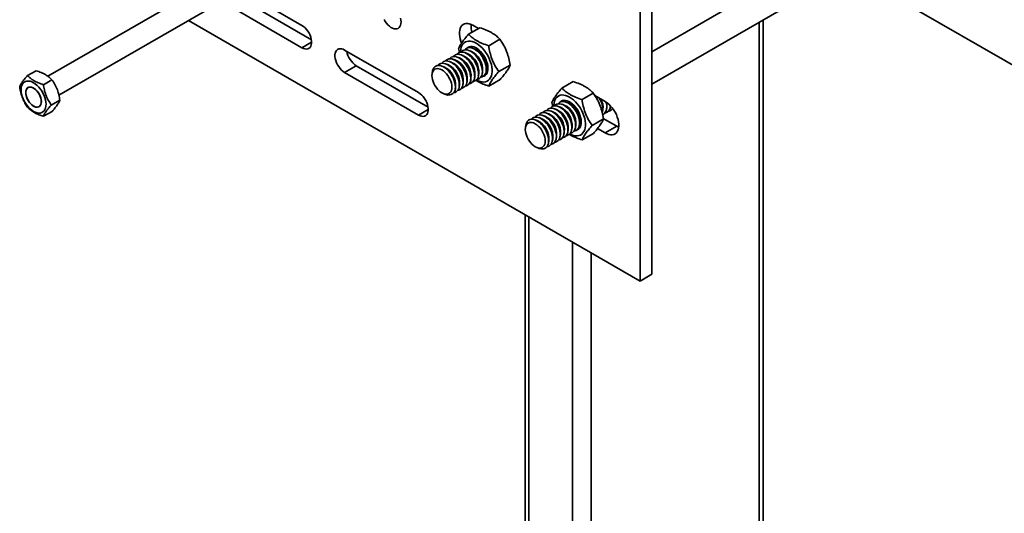
# Model space of a CAD drawing. Units: inches. Extents: x 0.2 to 8.4, y 0.1 to 10.9.
# Drawn here: x 7 to 7.6, y 8.3 to 8.6 of the extents above; entities that cross this region are included whole.
import ezdxf

# ---------------------------------------------------------------- set-up
doc = ezdxf.new("R2010")
doc.units = ezdxf.units.IN
doc.header["$MEASUREMENT"] = 0

msp = doc.modelspace()

# ---------------------------------------------------------------- linework, layer by layer
at = {"color": 7, "linetype": 'Continuous', "lineweight": 35}
for p, q in [((7.409722567643742, 8.677802185463817), (7.750774948760133, 8.480916836667808)), ((7.170737007789701, 8.646078159396774), (7.03811216509183, 8.569515467390016)), ((7.044456831780447, 8.558744806560922), (7.18323801526243, 8.638861478453759)), ((7.182510888140427, 8.598454268785556), (7.147876933162972, 8.618448025414963)), ((7.374755539521553, 8.453025950582113), (7.374755539521553, 8.616334099009858)), ((7.381384665677106, 8.456852863653578), (7.381384665677106, 8.620161012081324)), ((7.447123404501397, 8.621412329396035), (7.381384668269802, 8.583462164761503)), ((7.151574965865121, 8.611208587096904), (7.187923760370583, 8.590224874679778)), ((7.144945839709568, 8.607381674025438), (7.182510888140427, 8.585695833162406)), ((7.381384668269802, 8.564987417649476), (7.455122755010643, 8.607555509037661)), ((7.118041009021324, 8.601224094553704), (7.374755539521553, 8.453025950582113)), ((7.444569325186118, 8.191253957183939), (7.444569325186118, 8.601463209231033)), ((7.277229222218747, 8.59337957333299), (7.283632615391671, 8.597076173527372)), ((7.282886796883863, 8.596645645142948), (7.279738067434046, 8.59846336796301)), ((7.288660061485056, 8.586839515383701), (7.295063454657981, 8.590536115578084)), ((7.248802145806915, 8.560185140315996), (7.206817682963831, 8.584422254813818)), ((7.271557880991812, 8.585192734495251), (7.272006016640452, 8.582918059360276)), ((7.276377179703993, 8.582462415264112), (7.275120741600135, 8.582917737397342)), ((7.278569211212534, 8.583727848118496), (7.277312773108675, 8.584183170251725)), ((7.280761242721074, 8.584993280972881), (7.279504803320869, 8.585448602357745)), ((7.267609056262525, 8.577400685343303), (7.266352618158667, 8.577856007476532)), ((7.269801086474717, 8.578666117449322), (7.26854464837086, 8.579121439582552)), ((7.271993119279606, 8.579931551052074), (7.270736678583053, 8.580386871688571)), ((7.274185149491799, 8.581196983158092), (7.272928711387941, 8.581652305291321)), ((7.026618634462516, 8.569847383775901), (7.031483774613459, 8.572655969402614)), ((7.213446809119385, 8.575490732262136), (7.206817682963831, 8.571663819190668)), ((7.206817682963831, 8.571663819190668), (7.248802145806915, 8.547426704692846)), ((7.213446809119385, 8.575490732262136), (7.254215023222461, 8.551955743216757)), ((7.25673511490012, 8.572303931917665), (7.256499200404568, 8.570977567453735)), ((7.263224993245442, 8.574869819634532), (7.261968555141585, 8.575325141767763)), ((7.265417026050331, 8.576135253237283), (7.264160585353777, 8.576590573873782)), ((7.28493960780547, 8.570971665005542), (7.285173637411821, 8.572287379979896)), ((7.287131638017664, 8.572237097111561), (7.287365668920361, 8.57355281283428)), ((7.294419559524432, 8.572112522790327), (7.300822952697358, 8.57580912298471)), ((7.03559999928252, 8.564708730887531), (7.040465139433463, 8.567517316514245)), ((7.27397945285546, 8.56464450223035), (7.274213482461812, 8.565960217204701)), ((7.276171483067655, 8.565909934336368), (7.276405512674005, 8.56722564931072)), ((7.278363513279849, 8.567175366442388), (7.278597545478894, 8.568491082913472)), ((7.280555546084736, 8.568440800045137), (7.280789575691087, 8.56975651501949)), ((7.282747576296929, 8.569706232151157), (7.282981605903281, 8.57102194712551)), ((7.288748219593846, 8.563925683204223), (7.295151612766771, 8.567622283398606)), ((7.330262230166823, 8.56276426950963), (7.336665623339747, 8.566460869704013)), ((7.26959538983838, 8.562113636521579), (7.26982941944473, 8.563429351495932)), ((7.271787420050573, 8.563379068627597), (7.272021452249619, 8.56469478509868)), ((7.040125320096564, 8.553137467140278), (7.044990460247507, 8.555946052766991)), ((7.263095379241336, 8.559551441051022), (7.264361949596916, 8.55909242667148)), ((7.324590890236236, 8.554577429923526), (7.325036535601412, 8.552315411844805)), ((7.333794251965498, 8.554377976401156), (7.332537812565293, 8.55483329778602)), ((7.341693070729479, 8.556224210811978), (7.348096463902405, 8.559920811006359)), ((7.354868164295763, 8.555091686236944), (7.349003983606567, 8.558477005690266)), ((7.035669265719825, 8.546704958074665), (7.040534405870766, 8.549513543701378)), ((7.325026128524031, 8.549316246480346), (7.323769687827477, 8.549771567116846)), ((7.327218158736224, 8.550581678586367), (7.325961720632366, 8.551037000719596)), ((7.329410188948417, 8.551847110692385), (7.328153750844558, 8.552302432825616)), ((7.331602220456958, 8.55311254354677), (7.330345782353099, 8.553567865680002)), ((7.353316833720637, 8.549214388169414), (7.353550863651075, 8.550530103330859)), ((7.355508864743048, 8.550479820743162), (7.355742894734252, 8.551795535939688)), ((7.357700895765459, 8.551745253316911), (7.357864407311035, 8.552664521967529)), ((7.359252741962785, 8.550986675558333), (7.359051719955375, 8.550955756154474)), ((7.316258002489867, 8.544254515062807), (7.31500156438601, 8.544709837196038)), ((7.318450035294755, 8.545519948665559), (7.317193594598202, 8.545975269302057)), ((7.320642065506949, 8.546785380771578), (7.319385627403091, 8.547240702904807)), ((7.322834095719141, 8.548050812877598), (7.321577657615284, 8.548506135010825)), ((7.347452568768856, 8.541497218218602), (7.353855961941782, 8.545193818412985)), ((7.353797217308609, 8.545501908720905), (7.361497290451316, 8.541056751113459)), ((7.309768124144545, 8.541688627345938), (7.309532208352644, 8.540362263630374)), ((7.331396522524272, 8.536560061870661), (7.331630554723318, 8.537875778341746)), ((7.333588555329161, 8.537825495473413), (7.333822584935511, 8.539141210447765)), ((7.335780585541354, 8.539090927579432), (7.336014615147705, 8.540406642553785)), ((7.337972617049894, 8.540356360433817), (7.338206646656245, 8.541672075408169)), ((7.340164647262088, 8.541621792539836), (7.340398678164785, 8.542937508262554)), ((7.350495480616656, 8.539754134598779), (7.354868164295763, 8.537229838041995)), ((7.361497290451316, 8.541056751113459), (7.354868164295763, 8.537229838041995)), ((7.361497290451316, 8.541056751113459), (7.362532395375815, 8.540539579286218)), ((7.322628399082805, 8.531498331949853), (7.322862428689155, 8.532814046924205)), ((7.324820429294998, 8.532763764055874), (7.325054461494043, 8.534079480526957)), ((7.327012462099885, 8.534029197658622), (7.327246491706236, 8.535344912632976)), ((7.329204492312079, 8.535294629764643), (7.329438521918429, 8.536610344738996)), ((7.341781227541922, 8.533310379380865), (7.348184620714848, 8.537006979575246)), ((7.316128388485761, 8.528936136479297), (7.317394958841341, 8.528477122099755)), ((7.309361173940733, 8.490777271002479), (7.309361173940733, 8.233055415158354)), ((7.374755539521553, 8.453025950582113), (7.381384665677106, 8.456852863653578))]:
    msp.add_line(p, q, dxfattribs=at)
at = {"color": 8, "linetype": 'Continuous', "lineweight": 35}
for p, q in [((7.442372624234038, 8.600195077362379), (7.442372624234038, 8.189985825315283)), ((7.188035159882706, 8.588884927357446), (7.182510888140427, 8.585695833162406)), ((7.254326417549194, 8.550615798887884), (7.248802145806915, 8.547426704692846)), ((7.311557873110336, 8.489509235407901), (7.311557873110336, 8.231787283757429)), ((7.336306610930579, 8.475222093174647), (7.336306610930579, 8.217500141524175)), ((7.346913212066474, 8.469099013822873), (7.346913212066474, 8.2113770621724))]:
    msp.add_line(p, q, dxfattribs=at)
at = {"color": 7, "linetype": 'Continuous', "lineweight": 35, "flags": 128}
for points in [[(7.229199204769285, 8.601719287033117), (7.229840388592128, 8.6006379689661), (7.230572052282056, 8.599632415265217), (7.231375253610032, 8.598728602643245), (7.232229188792072, 8.597949941824515), (7.233111747325955, 8.597316765631797), (7.234000061642546, 8.596845245228561), (7.234871134537964, 8.596547794360887), (7.235702399195681, 8.596431979612788), (7.23647233106253, 8.596500742015818), (7.237160981943846, 8.59675247194789), (7.237750524469406, 8.597180599013436), (7.23822568766617, 8.597774011237055), (7.2385741562333, 8.5985173035987), (7.238786917963275, 8.599391343922504), (7.238858455601324, 8.600373257925067)], [(7.238858455601324, 8.600373257925067), (7.238786917963275, 8.601437863332773), (7.2385741562333, 8.602557553121214)], [(7.279738067434046, 8.59846336796301), (7.27868495883607, 8.598988154705616), (7.277651463975113, 8.59933673595309), (7.276656841388991, 8.599502784305617), (7.275719615882861, 8.59948298270965), (7.274857246664268, 8.599277886683895), (7.274085798070894, 8.598891252146997), (7.273419638817952, 8.598330304844685), (7.272871180135988, 8.597605412487844), (7.272450639835657, 8.596730220955038), (7.27216585304099, 8.595720805490364), (7.272022119220385, 8.59459623804234), (7.272022119220385, 8.593377293870399), (7.27216585304099, 8.592086774885482), (7.272450639835657, 8.590748647392903), (7.272871180135988, 8.589387814558114), (7.273258274671937, 8.588397515625717)], [(7.182510888140427, 8.585695833162406), (7.183420146246527, 8.585257921795076), (7.184304618189256, 8.585005908345451), (7.185140150422802, 8.584946838301638), (7.185903968715045, 8.585082170573475), (7.186575227798882, 8.585408226636364), (7.187135623248227, 8.585916124721816), (7.187569868533869, 8.586591983450711), (7.187866120225443, 8.587417538626557), (7.188016289114823, 8.588370059434139), (7.188016289114823, 8.589423641848574), (7.187866120225443, 8.59054954396531), (7.187569868533869, 8.59171704825727), (7.187135623248227, 8.592894275921028), (7.186575227798882, 8.594049288626458), (7.185903968715045, 8.595150363930797), (7.185140150422802, 8.596167582031393), (7.184304618189256, 8.597073101164186), (7.183420146246527, 8.597842373089353), (7.182510888140427, 8.598454268785556)], [(7.281683941357605, 8.567385444332409), (7.282724179818032, 8.566866458654138), (7.2838363163011, 8.566469508567758), (7.284913091018244, 8.566251819320135), (7.285937527003174, 8.56621715570534), (7.286893467877536, 8.566365838805309), (7.287765834527716, 8.566695555876963), (7.288540872707196, 8.567201217414413), (7.289206356563114, 8.567874743849218), (7.289751793459156, 8.568705617953105), (7.290168579537252, 8.569680603421396), (7.29045014490849, 8.57078442750688), (7.290592045693791, 8.57199953627316), (7.290592045693791, 8.573307005511113), (7.29045014490849, 8.57468604524312), (7.290168579537252, 8.576114861980184), (7.289751793459156, 8.577571058411381), (7.289206356563114, 8.579031680550873), (7.288540872707196, 8.580473558290906), (7.287765834527716, 8.581874059863177), (7.286893467877536, 8.583210990029995), (7.285937527003174, 8.584463378970463), (7.284913091018244, 8.585611503967504), (7.2838363163011, 8.586637128152013), (7.282724179818032, 8.58752412771096), (7.281594223742825, 8.588258543509037), (7.280464267667618, 8.588828747225786), (7.279352133777245, 8.589225791621782), (7.278275356467406, 8.589443386559788), (7.277250920482476, 8.589478050174584), (7.276294980904461, 8.58932936632625), (7.275422614254282, 8.588999649254596), (7.274647574778454, 8.588493988465512), (7.273982092218883, 8.58782046128234), (7.273436654026494, 8.58698958792682), (7.273019867948398, 8.586014602458528), (7.272738303873507, 8.584910873431028), (7.272596403088206, 8.5836956688584), (7.272579073515406, 8.58315727746903)], [(7.206817682963831, 8.584422254813818), (7.205908414486951, 8.584860172168073), (7.205023952915002, 8.585112083824425), (7.204188420681455, 8.585171249674588), (7.203424602389212, 8.585035917402749), (7.202753343305376, 8.584709861339858), (7.202192947856032, 8.584201867448058), (7.20175870257039, 8.583526008719165), (7.201462450878814, 8.582700549349667), (7.201312281989435, 8.581748028542084), (7.201312281989435, 8.58069444612765), (7.201462450878814, 8.579568544010915), (7.20175870257039, 8.578400943912605), (7.202192947856032, 8.577223716248847), (7.202753343305376, 8.576068799349766), (7.203424602389212, 8.574967724045425), (7.204188420681455, 8.573950505944833), (7.205023952915002, 8.57304489100569), (7.205908414486951, 8.572275720873794), (7.206817682963831, 8.571663819190668)], [(7.28285817677289, 8.571025540108703), (7.28278847476284, 8.572165443490674), (7.282580853050528, 8.57336158947298), (7.28223973866252, 8.574588428863947), (7.281772400219006, 8.57581982592465), (7.28118879885384, 8.577029431849988), (7.280501371724522, 8.578191672002847), (7.279724774039052, 8.579281607419796), (7.278875552376364, 8.5802759856563), (7.277971808932344, 8.581153722032429), (7.277032807430198, 8.581896127135957), (7.276078558289266, 8.582487242105655), (7.275129401201145, 8.582914558636707), (7.274205564371546, 8.583168986005928), (7.273326736725644, 8.583245098032359), (7.27251165307688, 8.583141180941517), (7.271777681888478, 8.582859567151964), (7.271140467481548, 8.582406171179722), (7.270728509001381, 8.581951501461267)], [(7.285050208281429, 8.572290972963087), (7.28498050627138, 8.573430876345057), (7.28477288455907, 8.574627022327366), (7.284431770171062, 8.575853861718333), (7.283964431727545, 8.577085258779036), (7.283380830362381, 8.578294864704372), (7.282693403233063, 8.579457104857232), (7.281916805547592, 8.580547040274181), (7.281067583884905, 8.581541418510685), (7.280163840440885, 8.582419154886814), (7.279224838938738, 8.583161559990343), (7.278270589797807, 8.58375267496004), (7.277321432709686, 8.584179991491093), (7.276397595880087, 8.584434418860313), (7.275518768234184, 8.584510530886744), (7.274703684585421, 8.584406613795903), (7.27396971339702, 8.584125000006349), (7.273332498990088, 8.583671604034107), (7.272920540509921, 8.583216934315653)], [(7.287242238493623, 8.573556405069107), (7.287172536483574, 8.574696308451077), (7.286964914771263, 8.575892454433385), (7.286623800383255, 8.577119293824353), (7.286156461939739, 8.578350690885056), (7.285572860574574, 8.579560296810392), (7.284885433445257, 8.580722536963252), (7.284108835759786, 8.5818124723802), (7.283259614097098, 8.582806850616704), (7.282355870653078, 8.583684586992835), (7.281416869150933, 8.584426992096363), (7.28046262001, 8.58501810706606), (7.279513462921879, 8.585445423597113), (7.278589626092281, 8.585699850966334), (7.277710798446378, 8.585775962992765), (7.276895714797614, 8.585672045901921), (7.276161743609213, 8.585390432112368), (7.275524529202282, 8.584937036140126), (7.275112570722116, 8.584482366421671)], [(7.285380390571335, 8.569353382627574), (7.286029762124715, 8.569570495836599), (7.28670327037139, 8.569988377256161), (7.287267889320749, 8.570573835467949), (7.287711584979349, 8.571314177247062), (7.288024897899802, 8.572193881825921), (7.288201153189052, 8.573194000627325), (7.28823659403217, 8.574293421471681), (7.28813046336224, 8.575468438204597), (7.287885023305575, 8.576694272372968), (7.287505507216859, 8.577944621882757), (7.287000001711525, 8.579192974582785), (7.286379280733285, 8.580412608249153), (7.285656574804282, 8.581577586051447), (7.284847288421345, 8.582663015502733), (7.283968668191034, 8.583645910685574), (7.283039438556017, 8.584505115123665), (7.282079410298124, 8.585222485851695), (7.281109039780222, 8.58578266882785), (7.280149008929633, 8.586173724629626), (7.279219779294616, 8.586387385891538), (7.278341159064305, 8.586418924033792), (7.277531872681368, 8.58626787675136), (7.276809166752365, 8.585937317453597), (7.276188447070473, 8.585434352225606), (7.276131786315837, 8.585374129624972)], [(7.277904103297377, 8.586361885901503), (7.277716560710823, 8.586202468994511), (7.277304602230656, 8.585747799276056)], [(7.271898020526534, 8.564698376585143), (7.271828318516483, 8.565838279967114), (7.271620696804172, 8.567034425949423), (7.271279582416164, 8.56826126534039), (7.270812243972649, 8.569492662401093), (7.270228642607484, 8.570702268326428), (7.269541215478166, 8.571864508479289), (7.268764617792694, 8.572954443896236), (7.267915396130007, 8.57394882213274), (7.267011652685988, 8.574826558508871), (7.266072651183841, 8.5755689636124), (7.26511840204291, 8.576160078582097), (7.264169244954789, 8.57658739511315), (7.26324540812519, 8.57684182248237), (7.262366580479287, 8.576917934508801), (7.261551496830524, 8.576814017417957), (7.260817525642122, 8.576532403628404), (7.260180311235191, 8.576079007656162), (7.259768352755025, 8.575624337937708)], [(7.274090053331421, 8.565963810187894), (7.274020351321372, 8.567103713569864), (7.27381272960906, 8.568299859552171), (7.273471615221053, 8.56952669894314), (7.273004276777537, 8.570758096003843), (7.272420675412372, 8.571967701929179), (7.271733248283054, 8.573129942082039), (7.270956650597584, 8.574219877498988), (7.270107428934896, 8.575214255735492), (7.269203685490876, 8.576091992111621), (7.268264683988729, 8.57683439721515), (7.267310434847798, 8.577425512184846), (7.266361277759676, 8.5778528287159), (7.265437440930078, 8.57810725608512), (7.264558613284176, 8.57818336811155), (7.263743529635412, 8.57807945102071), (7.263009558447011, 8.577797837231154), (7.26237234404008, 8.577344441258914), (7.261960385559912, 8.576889771540458)], [(7.276282083543614, 8.567229242293912), (7.276212381533565, 8.568369145675884), (7.276004759821254, 8.569565291658192), (7.275663645433246, 8.57079213104916), (7.27519630698973, 8.572023528109861), (7.274612705624564, 8.573233134035197), (7.273925278495248, 8.57439537418806), (7.273148680809777, 8.575485309605007), (7.27229945914709, 8.57647968784151), (7.271395715703068, 8.577357424217642), (7.270456714200924, 8.57809982932117), (7.269502465059992, 8.578690944290866), (7.26855330797187, 8.579118260821918), (7.267629471142272, 8.579372688191139), (7.266750643496369, 8.57944880021757), (7.265935559847605, 8.579344883126728), (7.265201588659204, 8.579063269337174), (7.264564374252273, 8.578609873364933), (7.264152415772107, 8.578155203646478)], [(7.278474113755808, 8.568494674399933), (7.278404411745758, 8.569634577781903), (7.278196790033447, 8.57083072376421), (7.277855675645439, 8.572057563155179), (7.277388337201924, 8.573288960215882), (7.276804735836758, 8.574498566141218), (7.276117308707441, 8.575660806294078), (7.27534071102197, 8.576750741711027), (7.274491489359282, 8.577745119947531), (7.273587745915262, 8.57862285632366), (7.272648744413116, 8.579365261427188), (7.271694495272184, 8.579956376396886), (7.270745338184063, 8.580383692927938), (7.269821501354466, 8.58063812029716), (7.268942673708563, 8.58071423232359), (7.268127590059798, 8.580610315232748), (7.267393618871397, 8.580328701443193), (7.266756404464466, 8.579875305470953), (7.266344445984299, 8.579420635752497)], [(7.280666146560696, 8.569760108002683), (7.280596444550646, 8.570900011384655), (7.280388822838336, 8.572096157366962), (7.280047708450327, 8.573322996757929), (7.279580370006812, 8.574554393818632), (7.278996768641646, 8.575763999743968), (7.27830934151233, 8.576926239896828), (7.277532743826859, 8.578016175313776), (7.27668352216417, 8.57901055355028), (7.275779778720151, 8.57988828992641), (7.274840777218005, 8.580630695029939), (7.273886528077073, 8.581221809999636), (7.272937370988952, 8.581649126530689), (7.272013534159353, 8.58190355389991), (7.27113470651345, 8.58197966592634), (7.270319622864687, 8.581875748835499), (7.269585651676286, 8.581594135045943), (7.268948437269355, 8.581140739073703), (7.268536478789188, 8.580686069355247)], [(7.267717253310299, 8.56330538109673), (7.267647608339537, 8.56436745679564), (7.267440387198591, 8.56548375645742), (7.267100693607396, 8.566626903148396), (7.266636891599742, 8.567768595859254), (7.266060398107681, 8.5688808789197), (7.265385413321252, 8.569936201852114), (7.264628556414852, 8.57090877933844), (7.263808463679516, 8.571774439988072), (7.262945327023228, 8.572512042432146), (7.262060398766194, 8.573103282167398), (7.261175473101855, 8.573533757353141), (7.260312333852873, 8.573792712776848), (7.259492241117536, 8.573873911044979), (7.258735384211136, 8.573775181942397), (7.258060399424707, 8.57349917985608), (7.257483908525341, 8.573052500517033), (7.257020103924992, 8.572446303702623), (7.256680411630144, 8.571695358135424), (7.256473190489197, 8.57081831091035), (7.256403545518435, 8.5698366455831), (7.256473190489197, 8.568774474077841), (7.256680411630144, 8.567658174416062), (7.257020103924992, 8.56651502847345), (7.257483908525341, 8.565373334265862), (7.258060399424707, 8.564261052702147), (7.258735384211136, 8.563205729769733), (7.259492241117536, 8.562233152283408), (7.260312333852873, 8.561367491633774), (7.261175473101855, 8.56062988769297), (7.262060398766194, 8.560038649454448), (7.262945327023228, 8.559608172771975), (7.263808463679516, 8.559349218844998), (7.264628556414852, 8.55926802057687), (7.265385413321252, 8.55936674967945), (7.266060398107681, 8.559642751765766), (7.266636891599742, 8.560089429608082), (7.267100693607396, 8.560695627919223), (7.267440387198591, 8.561446572738056), (7.267647608339537, 8.562323619963129), (7.267717253310299, 8.56330538109673)], [(7.26970599031434, 8.563432944479123), (7.26963628830429, 8.564572847861095), (7.269428666591979, 8.565768993843403), (7.269087552203971, 8.566995833234369), (7.268620213760456, 8.568227230295072), (7.26803661239529, 8.569436836220408), (7.267349185265974, 8.570599076373268), (7.266572587580502, 8.571689011790218), (7.265723365917814, 8.572683390026722), (7.264819622473794, 8.57356112640285), (7.263880620971648, 8.574303531506379), (7.262926371830717, 8.574894646476077), (7.261977214742594, 8.575321963007129), (7.261053377912997, 8.57557639037635), (7.260174550267094, 8.57565250240278), (7.25935946661833, 8.575548585311939), (7.258625495429929, 8.575266971522385), (7.257988281022999, 8.574813575550143), (7.257461406526188, 8.57419808858373), (7.257056098308474, 8.573433670079725), (7.256780995229306, 8.572536601940087), (7.25673511490012, 8.572303931917665)], [(7.030040991748097, 8.549474009266985), (7.031047309980972, 8.548976234027196), (7.032033135553252, 8.548654788448927), (7.032978411377089, 8.548516173506062), (7.033863899656223, 8.548563351402368), (7.034671555234061, 8.548795242623193), (7.035384940424851, 8.549207252909302), (7.035989546507857, 8.54979089604956), (7.036473052996851, 8.55053421904592), (7.036825628392723, 8.551422299137089), (7.037040085745173, 8.552436866575608), (7.037112058955968, 8.55355735252635), (7.037040085745173, 8.554761032783825), (7.036825628392723, 8.556023207411014), (7.036473052996851, 8.557318362389424), (7.035989546507857, 8.558619930095407), (7.035384940424851, 8.559901636560406), (7.034671555234061, 8.56113730385577), (7.033863899656223, 8.562301694357958), (7.032978411377089, 8.563371235259746), (7.032033135553252, 8.564324012552147), (7.031047309980972, 8.565140776952152), (7.030040991748097, 8.565804872012935), (7.02903467351522, 8.566302647252725), (7.02804883757216, 8.566624098817918), (7.027103561748324, 8.566762713760783), (7.026218083839969, 8.566715529877552), (7.025410417891352, 8.566483644643652), (7.024697032700561, 8.566071634357543), (7.024092426617556, 8.565487991217285), (7.02360892012856, 8.564744668220923), (7.023256344732689, 8.563856588129756), (7.023041887380239, 8.562842020691237), (7.022969914169445, 8.561721438934145), (7.023041887380239, 8.56051785448302), (7.023256344732689, 8.559255679855829), (7.02360892012856, 8.557960524877421), (7.024092426617556, 8.556658957171438), (7.024697032700561, 8.555377250706437), (7.025410417891352, 8.554141583411075), (7.026218083839969, 8.552977186921963), (7.027103561748324, 8.551907652007099), (7.02804883757216, 8.550954874714698), (7.02903467351522, 8.55013810432777), (7.030040991748097, 8.549474009266985)], [(7.030040991748097, 8.552536075971336), (7.030830104371914, 8.552162541184469), (7.031593860439478, 8.551964982316818), (7.032307701944572, 8.551949911895727), (7.032948688722603, 8.552117639139281), (7.033496224405177, 8.552462904741486), (7.033932709779223, 8.552974503696072), (7.034244102809092, 8.553636015872463), (7.034420406063198, 8.554426195274784), (7.03445595709585, 8.555319664665154), (7.034349604750505, 8.55628777184946), (7.034104761013671, 8.557299230387176), (7.033729318048663, 8.558321604581986), (7.033235316330659, 8.559322171707773), (7.032638654264868, 8.560268568674235), (7.031958497052087, 8.561130474570405), (7.031216716666608, 8.56188012557122), (7.030437145160072, 8.562493608253172), (7.02964483833612, 8.56295099724684), (7.028865256458804, 8.563237594654643), (7.028123476073325, 8.563344385057034), (7.027443318860544, 8.563267771963314), (7.026846656794753, 8.563010266354551), (7.026352655076749, 8.562580061471868), (7.025977212111742, 8.561991164497634), (7.025732378745687, 8.561262390534305), (7.025626016029563, 8.560417081141162), (7.025661567062214, 8.559482565402188), (7.02583787031632, 8.558488830595474), (7.026149263346189, 8.55746779167954), (7.026585748720236, 8.556452237439066), (7.027133284402811, 8.555474800593906), (7.02777427118084, 8.55456700576922), (7.028488112685934, 8.553757892331776), (7.029251868753499, 8.553073637213755), (7.030040991748097, 8.552536075971336)], [(7.034460406160321, 8.555088119101995), (7.034389387061256, 8.556040427542124), (7.034178600964802, 8.557044009203409), (7.033834830360855, 8.558066781571323), (7.033369120129747, 8.559075830213631), (7.032796445677293, 8.560038750038146), (7.032135215137379, 8.560924507503142), (7.031406657495958, 8.561704656102995), (7.030634221085822, 8.562354162641492), (7.029842712811906, 8.562852095759194), (7.029057572196695, 8.563182619856189), (7.028304041717868, 8.563334899207879), (7.027606347516694, 8.563304049963708), (7.026986890477224, 8.563091223901802), (7.026465603237953, 8.5627031173611), (7.026059234608019, 8.56215228853275), (7.025780831028227, 8.561456498742793), (7.025639363222977, 8.560637874111581), (7.025639363222977, 8.559723019289773), (7.025780831028227, 8.558741059407309), (7.026059234608019, 8.557723735879772), (7.026465603237953, 8.556703723818147), (7.026986890477224, 8.555713847648398), (7.027606347516694, 8.554785811712389), (7.028304041717868, 8.553949421889957), (7.029057572196695, 8.55323169346943), (7.029842712811906, 8.552655617701234), (7.030634221085822, 8.552239790624194), (7.031406657495958, 8.551997461066813), (7.032135215137379, 8.551936434918789), (7.032796445677293, 8.55205875185269), (7.033369120129747, 8.552360475828351), (7.033834830360855, 8.552831731076687), (7.034178600964802, 8.553457690160078), (7.034389387061256, 8.554217903374644), (7.034460406160321, 8.555088119101995)], [(7.248802145806915, 8.547426704692846), (7.249711409098405, 8.546988790332053), (7.250595875855744, 8.54673677987589), (7.25143140808929, 8.546677709832078), (7.252195226381533, 8.546813042103915), (7.25286648546537, 8.547139098166806), (7.253426880914714, 8.547646996252256), (7.253861126200356, 8.54832285498115), (7.254157377891932, 8.549148410156997), (7.254307551966701, 8.550100927971117), (7.254307551966701, 8.551154510385551), (7.254157377891932, 8.55228041549575), (7.253861126200356, 8.55344791978771), (7.253426880914714, 8.554625147451468), (7.25286648546537, 8.555780160156898), (7.252195226381533, 8.556881235461237), (7.25143140808929, 8.557898453561831), (7.250595875855744, 8.558803972694626), (7.249711409098405, 8.55957324162633), (7.248802145806915, 8.560185140315996)], [(7.334716950602029, 8.536770139760684), (7.335757189062456, 8.536251154082413), (7.336869322952829, 8.535854205492765), (7.337946100262668, 8.53563651474841), (7.338970536247598, 8.535601851133613), (7.339926475825613, 8.535750534981949), (7.340798842475792, 8.536080252053603), (7.34157388195162, 8.536585912842687), (7.34223936451119, 8.53725944002586), (7.34278480270358, 8.53809031338138), (7.343201588781676, 8.539065298849671), (7.343483152856566, 8.54016912368352), (7.343625053641867, 8.541384232449799), (7.343625053641867, 8.542691701687753), (7.343483152856566, 8.544070741419759), (7.343201588781676, 8.545499557408458), (7.34278480270358, 8.546955753839656), (7.34223936451119, 8.548416376727513), (7.34157388195162, 8.549858253719181), (7.340798842475792, 8.551258756039818), (7.339926475825613, 8.552595686206635), (7.338970536247598, 8.553848074398738), (7.337946100262668, 8.554996199395779), (7.336869322952829, 8.55602182507702), (7.335757189062456, 8.556908823139235), (7.334627232987248, 8.557643238937311), (7.333497276912042, 8.558213442654061), (7.332385140428974, 8.558610488546789), (7.33130836571183, 8.558828081988064), (7.3302839297269, 8.558862745602859), (7.329327988852538, 8.55871406250289), (7.328455622202358, 8.558384345431236), (7.327680584022878, 8.557878683893787), (7.327015100166959, 8.55720515745898), (7.326469663270919, 8.556374283355094), (7.326052877192823, 8.555399297886803), (7.325771311821583, 8.554295569607667), (7.325629411036283, 8.55308036503504), (7.32561208275983, 8.552541972897304)], [(7.328145578670192, 8.55386706259831), (7.328279548401754, 8.554033550675417), (7.328863149766919, 8.554569344807021), (7.329550576896236, 8.554937898490463), (7.330327174581707, 8.5551311933053), (7.331176396244394, 8.55514508108039), (7.332080139688414, 8.5549793774863), (7.33301914119056, 8.55463763453219), (7.333973390331492, 8.554126996895231), (7.334922547419613, 8.55345843997866), (7.335846384249211, 8.552646228048483), (7.336725211895114, 8.551707667272872), (7.337540295543879, 8.550662674632523), (7.338274266732279, 8.549533635746792), (7.338911481139211, 8.548344527680381), (7.339438355636021, 8.547120724368327), (7.339843663853735, 8.545888346956934), (7.340118766932902, 8.544673651562977), (7.340257797604933, 8.543502443974061), (7.340257797604933, 8.542399808709195), (7.340118766932902, 8.541389122517414), (7.339843663853735, 8.540492054377777), (7.339438355636021, 8.53972763587377), (7.338911481139211, 8.539112148907357), (7.338274266732279, 8.538658752935117), (7.337540295543879, 8.538377139145561), (7.337131409407183, 8.538301430229904)], [(7.33841339981576, 8.538738078055848), (7.339062768776444, 8.538955192761605), (7.339736278319467, 8.5393730734328), (7.340300897268825, 8.539958531644588), (7.340744592927425, 8.540698873423702), (7.341057907144226, 8.541578577254196), (7.341234161137128, 8.542578696803965), (7.341269600683899, 8.543678118396686), (7.341163471310316, 8.544853134381238), (7.340918031253652, 8.54607896854961), (7.340538515164935, 8.547329318059399), (7.340033009659601, 8.548577670759425), (7.339412289977709, 8.54979730367743), (7.338689584048707, 8.550962281479721), (7.337880297665769, 8.552047710931008), (7.337001677435459, 8.55303060611385), (7.336072447800441, 8.553889810551942), (7.335112416949853, 8.554607182776701), (7.334142046431951, 8.555167365752856), (7.333182018174058, 8.5555584200579), (7.33225278853904, 8.55577208131981), (7.331374168308729, 8.555803619462067), (7.330564881925792, 8.555652572179635), (7.32984217599679, 8.555322012881872), (7.329221455018549, 8.554819048402246), (7.329164796856609, 8.55475882430488)], [(7.330337610178733, 8.555132495452696), (7.330471579910294, 8.555298983529802), (7.330937112541802, 8.55574658132978)], [(7.354868164295763, 8.537229838041995), (7.355921272893738, 8.536705051299387), (7.356954767754696, 8.536356470051915), (7.357949390340817, 8.536190517505734), (7.358886615846948, 8.536210223295353), (7.359748985065541, 8.536415319321108), (7.360520433658914, 8.536801953858006), (7.361186592911857, 8.53736290116032), (7.36173505159382, 8.538087793517159), (7.362155591894151, 8.538963080856314), (7.362440378688819, 8.539972400514637), (7.362584112509423, 8.541096967962662), (7.362584112509423, 8.542315912134605), (7.362440378688819, 8.543606431119521), (7.362155591894151, 8.544944654418448), (7.36173505159382, 8.54630539144689), (7.361186592911857, 8.547663520719098), (7.360520433658914, 8.548993599123442), (7.359748985065541, 8.55027092924726), (7.358886615846948, 8.551471695579364), (7.357949390340817, 8.552573594711616), (7.356954767754696, 8.553555913153348), (7.355921272893738, 8.554400579673343), (7.354868164295763, 8.555091686236944)], [(7.317185423720183, 8.547539899823118), (7.317319393451744, 8.547706387900224), (7.31790299481691, 8.548242182031828), (7.318590421946227, 8.54861073571527), (7.319367019631698, 8.548804030530107), (7.320216241294386, 8.548817918305197), (7.321119984738406, 8.548652214711105), (7.322058986240551, 8.548310471756997), (7.323013235381482, 8.547799834120037), (7.323962392469604, 8.547131277203466), (7.324886229299202, 8.54631906527329), (7.325765056945105, 8.545380504497677), (7.32658014059387, 8.54433551185733), (7.32731411178227, 8.5432064729716), (7.327951326189202, 8.542017364905186), (7.328478200686011, 8.540793561593134), (7.328883508903726, 8.539561184181741), (7.329158611982893, 8.538346488787782), (7.329297642654925, 8.537175281198866), (7.329297642654925, 8.536072645934002), (7.329158611982893, 8.53506195974222), (7.328883508903726, 8.534164891602583), (7.328478200686011, 8.533400473098578), (7.327951326189202, 8.532784986132164), (7.32731411178227, 8.532331590159922), (7.32658014059387, 8.532049976370368), (7.326171254457175, 8.53197426745471)], [(7.319377453932376, 8.548805331929138), (7.319511423663937, 8.548971820006244), (7.320095025029103, 8.549507614137847), (7.32078245215842, 8.54987616782129), (7.32155904984389, 8.550069462636126), (7.322408271506578, 8.550083350411215), (7.323312014950599, 8.549917646817125), (7.324251016452745, 8.549575903863015), (7.325205265593676, 8.549065266226057), (7.326154422681798, 8.548396709309486), (7.327078259511397, 8.54758449737931), (7.327957087157298, 8.5466459366037), (7.328772170806062, 8.54560094396335), (7.329506141994464, 8.544471905077618), (7.330143356401395, 8.543282797011207), (7.330670230898204, 8.542058993699154), (7.331075539115918, 8.540826616287761), (7.331350642195086, 8.539611920893801), (7.331489672867118, 8.538440713304887), (7.331489672867118, 8.53733807804002), (7.331350642195086, 8.53632739184824), (7.331075539115918, 8.535430323708601), (7.330670230898204, 8.534665905204596), (7.330143356401395, 8.534050418238182), (7.329506141994464, 8.53359702226594), (7.328772170806062, 8.533315408476387), (7.328363284669368, 8.533239699560731)], [(7.321569486737264, 8.550070765531888), (7.321703456468826, 8.550237253608994), (7.322287057833992, 8.550773047740597), (7.322974484963308, 8.551141601424039), (7.323751082648779, 8.551334896238876), (7.324600304311466, 8.551348784013967), (7.325504047755486, 8.551183080419875), (7.326443049257633, 8.550841337465766), (7.327397298398564, 8.550330699828807), (7.328346455486686, 8.549662142912236), (7.329270292316284, 8.54884993098206), (7.330149119962187, 8.547911370206448), (7.330964203610952, 8.546866377566099), (7.331698174799352, 8.545737338680368), (7.332335389206283, 8.544548230613957), (7.332862263703094, 8.543324427301902), (7.333267571920807, 8.54209204989051), (7.333542674999974, 8.540877354496553), (7.333681705672006, 8.539706146907637), (7.333681705672006, 8.538603511642771), (7.333542674999974, 8.537592825450991), (7.333267571920807, 8.536695757311353), (7.332862263703094, 8.535931338807346), (7.332335389206283, 8.535315851840933), (7.331698174799352, 8.534862455868693), (7.330964203610952, 8.534580842079137), (7.330555317474256, 8.53450513316348)], [(7.323761516949458, 8.551336197637907), (7.323895486681018, 8.551502685715015), (7.324479088046185, 8.552038479846617), (7.325166515175501, 8.55240703353006), (7.325943112860972, 8.552600328344894), (7.326792334523661, 8.552614216119986), (7.32769607796768, 8.552448512525894), (7.328635079469827, 8.552106769571784), (7.329589328610758, 8.551596131934827), (7.33053848569888, 8.550927575018257), (7.331462322528477, 8.550115363088079), (7.33234115017438, 8.549176802312468), (7.333156233823145, 8.54813180967212), (7.333890205011546, 8.547002770786387), (7.334527419418476, 8.545813662719976), (7.335054293915286, 8.544589859407923), (7.335459602133, 8.54335748199653), (7.335734705212167, 8.542142786602572), (7.335873735884199, 8.540971579013656), (7.335873735884199, 8.539868943748791), (7.335734705212167, 8.53885825755701), (7.335459602133, 8.537961189417372), (7.335054293915286, 8.537196770913367), (7.334527419418476, 8.536581283946951), (7.333890205011546, 8.536127887974711), (7.333156233823145, 8.535846274185156), (7.33274734768645, 8.5357705652695)], [(7.325953548457999, 8.552601630492292), (7.326087518189559, 8.552768118569398), (7.326671119554725, 8.553303912701002), (7.327358546684042, 8.553672466384445), (7.328135144369513, 8.55386576119928), (7.328984366032201, 8.553879648974371), (7.329888109476221, 8.553713945380279), (7.330827110978367, 8.55337220242617), (7.331781360119299, 8.552861564789213), (7.332730517207421, 8.552193007872642), (7.333654354037018, 8.551380795942464), (7.334533181682921, 8.550442235166853), (7.335348265331685, 8.549397242526505), (7.336082236520086, 8.548268203640772), (7.336719450927017, 8.547079095574361), (7.337246325423827, 8.545855292262308), (7.337651633641541, 8.544622914850915), (7.337926736720709, 8.543408219456957), (7.338065767392741, 8.54223701186804), (7.338065767392741, 8.541134376603177), (7.337926736720709, 8.540123690411395), (7.337651633641541, 8.539226622271757), (7.337246325423827, 8.53846220376775), (7.336719450927017, 8.537846716801337), (7.336082236520086, 8.537393320829096), (7.335348265331685, 8.537111707039541), (7.33493937919499, 8.537035998123885)], [(7.309436553466512, 8.53922134175974), (7.309506198437274, 8.540203007086992), (7.309713419578221, 8.541080054312065), (7.310053113169416, 8.541830999130898), (7.31051691517707, 8.54243719744204), (7.311093408669131, 8.542883875284357), (7.31176839345556, 8.543159877370671), (7.31252525036196, 8.543258606473252), (7.313345343097297, 8.543177408205123), (7.314208479753584, 8.542918454278146), (7.315093408010619, 8.542487977595673), (7.315978333674957, 8.541896739357151), (7.31684147292394, 8.541159135416347), (7.317661565659276, 8.540293474766715), (7.318418422565677, 8.539320897280389), (7.319093407352105, 8.538265574347975), (7.319669898251472, 8.53715329278426), (7.32013370285182, 8.536011598576671), (7.320473395146668, 8.534868452634061), (7.320680616287615, 8.53375215297228), (7.320750261258376, 8.53269007727337), (7.320680616287615, 8.53170831613977), (7.320473395146668, 8.530831268914698), (7.32013370285182, 8.530080323347498), (7.319669898251472, 8.529474126533088), (7.319093407352105, 8.529027447194041), (7.318418422565677, 8.528751445107726), (7.317661565659276, 8.528652716005144), (7.31684147292394, 8.528733914273273), (7.315978333674957, 8.52899286969698), (7.315093408010619, 8.529423344882723), (7.314208479753584, 8.530014584617977), (7.313345343097297, 8.53075218706205), (7.31252525036196, 8.531617847711681), (7.31176839345556, 8.532590425198007), (7.311093408669131, 8.533645748130422), (7.31051691517707, 8.534758031190867), (7.310053113169416, 8.535899723901727), (7.309713419578221, 8.537042870592702), (7.309506198437274, 8.538159170254481), (7.309436553466512, 8.53922134175974)], [(7.309768124144545, 8.541688627345938), (7.309934847390946, 8.542385273404644), (7.310275961778953, 8.543218270506387), (7.31074330022247, 8.543910090085436), (7.311326901587635, 8.544445884217039), (7.312014328716952, 8.544814437900481), (7.312790926402423, 8.545007732715316), (7.31364014806511, 8.545021620490408), (7.31454389150913, 8.544855916896315), (7.315482893011277, 8.544514173942206), (7.316437142152208, 8.54400353630525), (7.317386299240329, 8.543334979388678), (7.318310136069928, 8.5425227674585), (7.319188963715831, 8.54158420668289), (7.320004047364594, 8.540539214042541), (7.320738018552996, 8.539410175156808), (7.321375232959927, 8.538221067090397), (7.321902107456737, 8.536997263778344), (7.322307415674451, 8.535764886366952), (7.322582518753618, 8.534550190972993), (7.322721549425649, 8.533378983384077), (7.322721549425649, 8.532276348119213), (7.322582518753618, 8.531265661927431), (7.322307415674451, 8.530368593787793), (7.321902107456737, 8.529604175283787), (7.321375232959927, 8.528988688317373), (7.320738018552996, 8.528535292345133), (7.320004047364594, 8.528253678555577), (7.319188963715831, 8.528149761464737), (7.318310136069928, 8.528225873491166), (7.317394958841341, 8.528477122099755)], [(7.312801360703101, 8.545009034114349), (7.312935330434662, 8.545175522191455), (7.313518931799828, 8.545711316323057), (7.314206358929145, 8.5460798700065), (7.314982956614616, 8.546273164821336), (7.315832178277303, 8.546287052596426), (7.316735921721324, 8.546121349002336), (7.31767492322347, 8.545779606048226), (7.318629172364401, 8.545268968411268), (7.319578329452523, 8.544600411494697), (7.320502166282121, 8.543788199564519), (7.321380993928024, 8.542849638788908), (7.322196077576788, 8.54180464614856), (7.32293004876519, 8.540675607262829), (7.323567263172119, 8.539486499196418), (7.324094137668929, 8.538262695884363), (7.324499445886643, 8.53703031847297), (7.324774548965811, 8.535815623079014), (7.324913579637843, 8.534644415490098), (7.324913579637843, 8.533541780225232), (7.324774548965811, 8.532531094033452), (7.324499445886643, 8.531634025893814), (7.324094137668929, 8.530869607389807), (7.323567263172119, 8.530254120423393), (7.32293004876519, 8.529800724451153), (7.322196077576788, 8.529519110661598), (7.321787191440094, 8.52944340174594)], [(7.31499339350799, 8.5462744677171), (7.31512736323955, 8.546440955794205), (7.315710964604716, 8.546976749925808), (7.316398391734034, 8.547345303609251), (7.317174989419504, 8.547538598424087), (7.318024211082192, 8.547552486199177), (7.318927954526211, 8.547386782605086), (7.319866956028358, 8.547045039650977), (7.320821205169289, 8.546534402014018), (7.321770362257412, 8.545865845097447), (7.322694199087009, 8.54505363316727), (7.323573026732912, 8.544115072391659), (7.324388110381676, 8.543070079751311), (7.325122081570077, 8.541941040865579), (7.325759295977007, 8.540751932799168), (7.326286170473818, 8.539528129487115), (7.326691478691532, 8.538295752075722), (7.3269665817707, 8.537081056681762), (7.327105612442732, 8.535909849092848), (7.327105612442732, 8.534807213827982), (7.3269665817707, 8.5337965276362), (7.326691478691532, 8.532899459496564), (7.326286170473818, 8.532135040992557), (7.325759295977007, 8.531519554026143), (7.325122081570077, 8.531066158053902), (7.324388110381676, 8.530784544264348), (7.323979224244981, 8.53070883534869)], [(7.340155014104137, 8.53977891116247), (7.339732327052419, 8.539642571999947), (7.339323440915725, 8.53956686308429)]]:
    msp.add_lwpolyline(points, dxfattribs=at)
at = {"color": 7, "linetype": 'Continuous', "lineweight": 35}
for centre, radius, start, end in [((7.290818853361668, 8.59779417401913), 0.01217383835756956, 174.4073073837423, 195.8717247816613), ((7.220047703540232, 8.585727338748976), 0.01218030867924096, 189.4853223950467, 237.1847703208137), ((7.271653103069368, 8.572108713616224), 0.01138051131818389, 354.5202673241433, 65.47423986491926), ((7.273845134577914, 8.573374146470611), 0.01138051131817875, 354.5202673241319, 65.47423986493624), ((7.276037166086456, 8.574639579324996), 0.01138051131817727, 354.5202673241216, 65.47423986494437), ((7.262884979627905, 8.567046983695418), 0.01138051131817892, 354.5202673241229, 65.47423986493624), ((7.265077009840102, 8.568312415801438), 0.01138051131817467, 354.5202673241119, 65.47423986495286), ((7.267269042644981, 8.569577849404185), 0.01138051131818477, 354.5202673241438, 65.47423986491926), ((7.269461072857178, 8.570843281510205), 0.01138051131818052, 354.5202673241327, 65.47423986493588), ((7.258500916610831, 8.564516117986651), 0.01138051131817146, 354.5202673241102, 65.47423986496543), ((7.260692949415713, 8.565781551589398), 0.01138051131817727, 354.5202673241221, 65.47423986494437), ((7.281077751398968, 8.571597741026215), 0.004032491066491474, 281.857922802962, 9.898981369008949), ((7.283269781611164, 8.572863173132232), 0.004032491066487449, 281.8579228029354, 9.898981369065185), ((7.270117596448962, 8.565270578251019), 0.004032491066487312, 281.857922802923, 9.898981369065185), ((7.272309626661158, 8.566536010357035), 0.004032491066484118, 281.8579228028963, 9.898981369098724), ((7.27450165687335, 8.567801442463058), 0.004032491066486902, 281.8579228028983, 9.898981369069523), ((7.276693689678237, 8.569066876065806), 0.004032491066487618, 281.8579228029405, 9.898981369090048), ((7.278885719890425, 8.57033230817183), 0.004032491066492256, 281.8579228029868, 9.898981369027304), ((7.285875260324566, 8.573546935191015), 0.00339028432609143, 277.034048624167, 291.5763767259819), ((7.265835470894417, 8.562738276292066), 0.003932363725562039, 247.993212419621, 10.17493107692253), ((7.267925563644073, 8.56400514464827), 0.004032491066489188, 281.8579228029302, 9.898981369035981), ((7.34185237681769, 8.550691004440301), 0.01153106417508459, 350.4893677471103, 33.49159931719688), ((7.343900146465113, 8.55175813085553), 0.00972853502870822, 352.7482400978584, 29.36597017651207), ((7.349649933016916, 8.552223943657959), 0.006117087915154783, 308.4990197434728, 26.28148664418557), ((7.348125620060174, 8.553009422785776), 0.007713390612140374, 350.9454956495899, 11.70813628648409), ((7.320302051889417, 8.538962544832465), 0.0113805113181722, 354.5202673241106, 65.4742398649573), ((7.322494082101605, 8.540227976938482), 0.01138051131817727, 354.5202673241221, 65.47423986494437), ((7.324686112313803, 8.541493409044504), 0.01138051131817379, 354.5202673241115, 65.47423986495323), ((7.326878143822346, 8.54275884189889), 0.01138051131817146, 354.5202673241009, 65.47423986496543), ((7.329070175330882, 8.544024274753275), 0.01138051131817484, 354.520267324103, 65.47423986494915), ((7.353797061692508, 8.552354686755264), 0.004025075452474307, 282.4914041838915, 5.314929228305056), ((7.356486068588573, 8.552873372731506), 0.003204901641620686, 276.6946349056842, 326.6149486985788), ((7.311533925855245, 8.533900813414922), 0.01138051131818158, 354.5202673241242, 65.47423986492404), ((7.313725958660135, 8.535166247017672), 0.01138051131817962, 354.5202673241319, 65.47423986493996), ((7.315917988872328, 8.53643167912369), 0.01138051131818161, 354.5202673241412, 65.47423986493959), ((7.318110019084521, 8.537697111229711), 0.01138051131817962, 354.5202673241319, 65.47423986493996)]:
    msp.add_arc(centre, radius, start, end, dxfattribs=at)
for points, knots in [([(7.283632615391671, 8.597076173527372), (7.284880891943708, 8.596656548022889), (7.286767510618691, 8.59602233494569), (7.289051197768735, 8.594971849726367), (7.291033802847263, 8.593889409873237), (7.293126338282491, 8.59242908067188), (7.294413816550302, 8.59117094695786), (7.295063454657981, 8.590536115578084)], [0, 0, 0, 0, 0.264536041468763, 0.399814155947303, 0.5350677077126332, 0.7654036249682746, 1, 1, 1, 1]), ([(7.277229222218747, 8.59337957333299), (7.276480767181177, 8.592521182743532), (7.275349552840548, 8.591223811898368), (7.274104351025352, 8.589619113260587), (7.273097866618421, 8.588205484197982), (7.272174985657654, 8.586674953801218), (7.271764834748702, 8.585689815251378), (7.271557880991812, 8.585192734495251)], [0, 0, 0, 0, 0.2645315546480345, 0.3998127785190773, 0.5350628317880406, 0.7654022176237865, 1, 1, 1, 1]), ([(7.288660061485056, 8.586839515383701), (7.287411785000798, 8.587259141925273), (7.285525166427652, 8.587893356570104), (7.283241480742067, 8.588943835534876), (7.281258874158659, 8.590026302292994), (7.279166338857411, 8.591486451036815), (7.277878860362058, 8.592744689284707), (7.277229222218747, 8.59337957333299)], [0, 0, 0, 0, 0.2645360350604109, 0.3998141463892688, 0.5350677023855962, 0.7654036508737952, 1, 1, 1, 1]), ([(7.295063454657981, 8.590536115578084), (7.295819552578961, 8.58940600499021), (7.296962307257247, 8.58769797336436), (7.298223448191457, 8.585171392171869), (7.299244843405516, 8.582701382841762), (7.300185657596218, 8.579578596786147), (7.300609226852854, 8.577073268857012), (7.300822952697358, 8.57580912298471)], [0, 0, 0, 0, 0.2645348519382669, 0.3998138749413256, 0.5350645932459269, 0.7654014995402403, 1, 1, 1, 1]), ([(7.294419559524432, 8.572112522790327), (7.293663461363579, 8.573242633787787), (7.29252070638517, 8.574950665939385), (7.291259565402224, 8.577477247156338), (7.29023817070458, 8.579947255578551), (7.28929735763347, 8.583070042074013), (7.2888737876753, 8.585575369708716), (7.288660061485056, 8.586839515383701)], [0, 0, 0, 0, 0.2645348998022098, 0.399813925444316, 0.5350645913378775, 0.7654015076240552, 0.9999999999999999, 0.9999999999999999, 0.9999999999999999, 0.9999999999999999]), ([(7.031483774613459, 8.572655969402614), (7.032463938622563, 8.572325799880389), (7.034445526104956, 8.571658299557754), (7.036928885510547, 8.570408066366422), (7.038943152019081, 8.569005213756823), (7.039954720043469, 8.568016303296758), (7.040465139433463, 8.567517316514245)], [0, 0, 0, 0, 0.2646017158557366, 0.5349425637845795, 0.7653402171859982, 1, 1, 1, 1]), ([(7.288748219593846, 8.563925683204223), (7.288984134466912, 8.564488190799722), (7.289340696015949, 8.565338364326252), (7.290140380720885, 8.566685870282743), (7.291056494923049, 8.568047333742799), (7.292436966442761, 8.569842020649592), (7.293754672276158, 8.571351081658252), (7.294419559524432, 8.572112522790327)], [0, 0, 0, 0, 0.2645315690029385, 0.3998128002150677, 0.5350628053858906, 0.7654022589015859, 1, 1, 1, 1]), ([(7.300822952697358, 8.57580912298471), (7.30058703885485, 8.575246615498907), (7.300230478830882, 8.574396442060634), (7.299430790658644, 8.57304893753152), (7.298514675834546, 8.571687472731185), (7.297134205471576, 8.569892787405076), (7.295816499855298, 8.568383725118174), (7.295151612766771, 8.567622283398606)], [0, 0, 0, 0, 0.2645315867741614, 0.3998128635359715, 0.5350628640266573, 0.7654023062006778, 1, 1, 1, 1]), ([(7.026618634462516, 8.569847383775901), (7.02603123369512, 8.569173245178044), (7.024843702224696, 8.567810358296006), (7.023536810769145, 8.566052368094807), (7.022647188031279, 8.564579456806113), (7.022325099453395, 8.563805368282214), (7.022162580085777, 8.56341477890394)], [0, 0, 0, 0, 0.2646020650421629, 0.5349384897289072, 0.7653393887802544, 1, 1, 1, 1]), ([(7.03559999928252, 8.564708730887531), (7.034619835309107, 8.565038859260147), (7.032638248048897, 8.565706276340505), (7.030154888337228, 8.566956552006536), (7.028140622055645, 8.568359364157411), (7.027129053884236, 8.569348355980534), (7.026618634462516, 8.569847383775901)], [0, 0, 0, 0, 0.2646017554333341, 0.5349426032966995, 0.7653402566423152, 1, 1, 1, 1]), ([(7.040465139433463, 8.567517316514245), (7.041058555039189, 8.566628848608344), (7.042258238760787, 8.564832669887082), (7.043583118449349, 8.561910102906605), (7.044489992052137, 8.558908636596309), (7.044822618790342, 8.556939611181859), (7.044990460247507, 8.555946052766991)], [0, 0, 0, 0, 0.2646043444729809, 0.5349396302770348, 0.7653333266454286, 1, 1, 1, 1]), ([(7.281371080862415, 8.56716696754051), (7.281761122527208, 8.566926289878095), (7.283007941073807, 8.566156932652094), (7.285451137963025, 8.565033507237677), (7.287642499050753, 8.564297206851219), (7.288748219593846, 8.563925683204223)], [0, 0, 0, 0, 0.1840303237136433, 0.5882766931184111, 1, 1, 1, 1]), ([(7.336665623339747, 8.566460869704013), (7.337913899471341, 8.56604124446024), (7.339800517774015, 8.565407031688624), (7.342084205362696, 8.564356546207577), (7.344066811236576, 8.563274105792447), (7.346159347550347, 8.561813776116434), (7.347446825802584, 8.560555642391593), (7.348096463902405, 8.559920811006359)], [0, 0, 0, 0, 0.2645359021526622, 0.3998140011526177, 0.5350677609104014, 0.7654036518109004, 1, 1, 1, 1]), ([(7.022162580085777, 8.56341477890394), (7.022354683658478, 8.562294674632026), (7.022743058008181, 8.560030168240575), (7.023771154902202, 8.556936258072652), (7.02511358057583, 8.554186268158853), (7.026159933596403, 8.552629249300837), (7.026687900899821, 8.551843610963035)], [0, 0, 0, 0, 0.2645980968394006, 0.5349359845179885, 0.7653386674060395, 1, 1, 1, 1]), ([(7.040125320096564, 8.553137467140278), (7.039531908682848, 8.554025933101302), (7.038332232153981, 8.555822109810249), (7.037007350280593, 8.558744674695548), (7.036100479687721, 8.56174614364445), (7.035767844966029, 8.5637151705491), (7.03559999928252, 8.564708730887531)], [0, 0, 0, 0, 0.2646037851689866, 0.5349390712404407, 0.7653327678367267, 0.9999999999999999, 0.9999999999999999, 0.9999999999999999, 0.9999999999999999]), ([(7.330262230166823, 8.56276426950963), (7.329513775210614, 8.561905878822182), (7.32838256099295, 8.56060850782892), (7.327137358725167, 8.55900381005788), (7.326130876535319, 8.557590178268965), (7.32520799286096, 8.556059651202496), (7.324797843276601, 8.555074511264431), (7.324590890236236, 8.554577429923526)], [0, 0, 0, 0, 0.2645315690029385, 0.3998128002150677, 0.5350628053858906, 0.7654022589015859, 1, 1, 1, 1]), ([(7.341693070729479, 8.556224210811978), (7.340444794244907, 8.55664383735403), (7.338558175671285, 8.55727805199959), (7.336274489034185, 8.558328531399638), (7.334291881685615, 8.559410998735949), (7.332199345749004, 8.560871147639629), (7.330911867856573, 8.562129385701272), (7.330262230166823, 8.56276426950963)], [0, 0, 0, 0, 0.2645360047413231, 0.3998141005656434, 0.5350678645284775, 0.76540378661734, 1, 1, 1, 1]), ([(7.044990460247507, 8.555946052766991), (7.044804365580459, 8.55550362037991), (7.044428137727387, 8.554609154193622), (7.043418068553146, 8.553022513199739), (7.042092831679911, 8.55129810256691), (7.041057044383466, 8.550112018897202), (7.040534405870766, 8.549513543701378)], [0, 0, 0, 0, 0.2645963951999319, 0.5349349085425759, 0.7653370257175746, 1, 1, 1, 1]), ([(7.347452568768856, 8.541497218218602), (7.346696469730764, 8.542627329437654), (7.345553713666797, 8.544335361565013), (7.344292575067013, 8.546861943171313), (7.343271177894941, 8.54933195110703), (7.342330367429938, 8.552454737861911), (7.34190679712198, 8.554960065156326), (7.341693070729479, 8.556224210811978)], [0, 0, 0, 0, 0.2645349549491723, 0.399813924724057, 0.5350646470199425, 0.7654015074441615, 1, 1, 1, 1]), ([(7.348096463902405, 8.559920811006359), (7.348852562075334, 8.558790700433185), (7.349995316974435, 8.557082669068667), (7.351256456013236, 8.554556088069086), (7.352277851390497, 8.55208607871875), (7.353218667120459, 8.548963292556907), (7.35364223620824, 8.546457964298876), (7.353855961941782, 8.545193818412985)], [0, 0, 0, 0, 0.2645348519203655, 0.3998138189433153, 0.535064537238764, 0.7654014995561158, 1, 1, 1, 1]), ([(7.026687900899821, 8.551843610963035), (7.027266756337209, 8.551281826377744), (7.028437022236443, 8.550146072439166), (7.030623576806231, 8.548724245700647), (7.033073475814817, 8.547573124492729), (7.034798732010131, 8.546996109577755), (7.035669265719825, 8.546704958074665)], [0, 0, 0, 0, 0.2646017553924552, 0.5349425628803257, 0.7653402566785682, 1, 1, 1, 1]), ([(7.035669265719825, 8.546704958074665), (7.035855357510084, 8.547147426405546), (7.036231574004145, 8.54804195207993), (7.03724165984779, 8.549628593100298), (7.038566878749561, 8.551352981595741), (7.039602682843662, 8.552539023942764), (7.040125320096564, 8.553137467140278)], [0, 0, 0, 0, 0.2646041026393585, 0.5349426090813632, 0.7653452823600797, 1, 1, 1, 1]), ([(7.353855961941782, 8.545193818412985), (7.353620048470761, 8.544631310494772), (7.353263488959106, 8.54378113628576), (7.352463798087303, 8.542433634819655), (7.351547685842356, 8.541072166648899), (7.350167212977255, 8.539277484506707), (7.348849507602564, 8.537768421544957), (7.348184620714848, 8.537006979575246)], [0, 0, 0, 0, 0.2645315722628032, 0.399812896717249, 0.5350628343510899, 0.7654023190699583, 1, 1, 1, 1]), ([(7.341781227541922, 8.533310379380865), (7.342017142493568, 8.533872886876766), (7.342373704161369, 8.534723060252771), (7.343173388387433, 8.536070567060829), (7.344089504796712, 8.537432027788824), (7.345469973904239, 8.539226718199908), (7.3467876808198, 8.540735777680394), (7.347452568768856, 8.541497218218602)], [0, 0, 0, 0, 0.2645315546480345, 0.3998127785190773, 0.5350628317880406, 0.7654022176237865, 1, 1, 1, 1]), ([(7.334433054398064, 8.53653427321622), (7.334813689825833, 8.536299537823494), (7.336051322645473, 8.535536297712937), (7.338484338179634, 8.534418301716265), (7.34067557130973, 8.533681936051504), (7.341781227541922, 8.533310379380865)], [0, 0, 0, 0, 0.1803547691635831, 0.5864219807495438, 1, 1, 1, 1])]:
    msp.add_open_spline(points, degree=3, knots=knots, dxfattribs=at)

doc.saveas('drawing.dxf')
